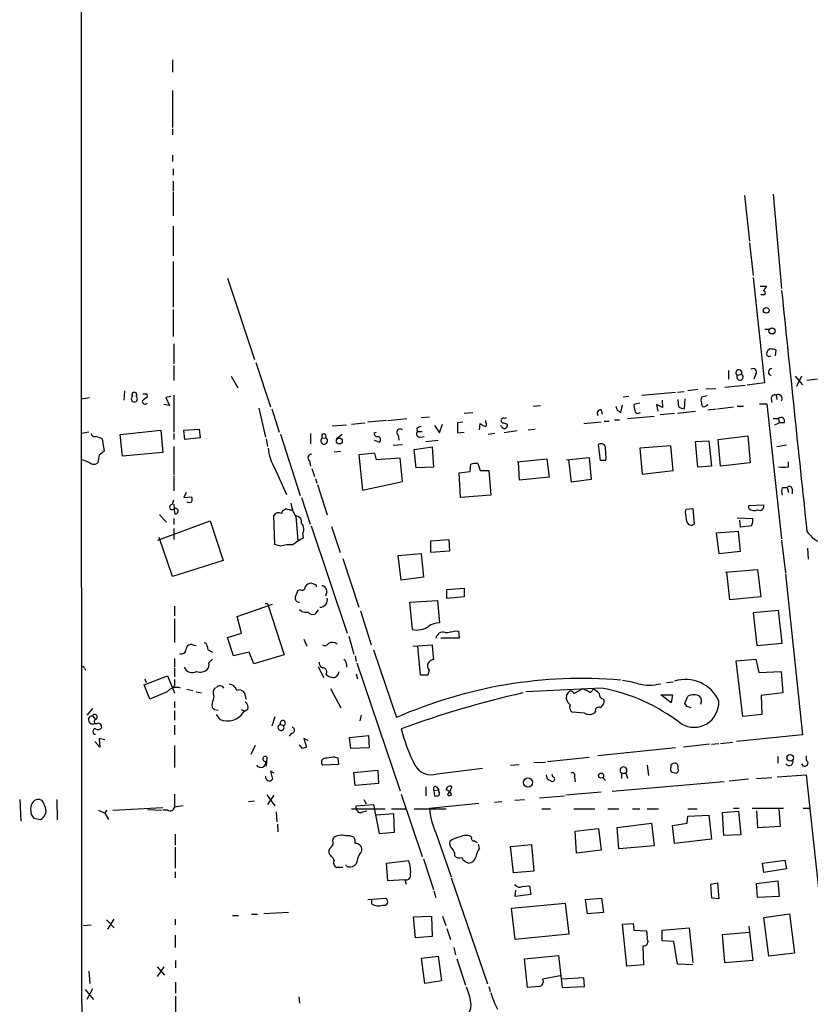
# Model space of a CAD drawing. Extents: x 8 to 981, y 9 to 879.
# Drawn here: x 24 to 132, y 439 to 574 of the extents above; entities that cross this region are included whole.
import ezdxf

# ---------------------------------------------------------------- set-up
doc = ezdxf.new("R2010")
doc.units = 0
doc.header["$MEASUREMENT"] = 0
doc.layers.add('MAIN', color=5, linetype='CONTINUOUS')

msp = doc.modelspace()

# ---------------------------------------------------------------- linework, layer by layer
at = {"layer": 'MAIN'}
for p, q in [((44.7887, 568.6213), (44.7887, 566.9279)), ((44.7887, 564.3879), (44.7887, 559.3079)), ((44.7887, 559.1386), (44.7887, 558.2919)), ((44.7887, 555.4979), (44.7887, 554.6513)), ((44.8733, 553.6353), (44.8733, 552.7886)), ((44.8733, 551.9419), (44.8733, 550.5873)), ((44.8733, 550.4179), (44.8733, 547.2006)), ((123.3593, 549.9946), (124.0367, 543.7293)), ((127.254, 550.1639), (128.4393, 537.2099)), ((44.8733, 545.7613), (44.8733, 541.6973)), ((124.0367, 543.4753), (124.5447, 538.9879)), ((44.8733, 540.9353), (44.8733, 534.6699)), ((52.324, 538.6493), (56.0493, 527.4733)), ((124.5447, 538.7339), (126.0687, 524.2559)), ((125.476, 537.5486), (126.4073, 537.5486)), ((125.8993, 536.3633), (125.5607, 536.3633)), ((44.8733, 534.3313), (44.8733, 530.6059)), ((126.1533, 531.6219), (126.746, 531.6219)), ((44.958, 529.5899), (44.958, 526.8806)), ((126.8307, 528.9126), (126.5767, 528.7433)), ((127.5927, 527.9813), (127.6773, 528.7433)), ((44.958, 526.6266), (44.958, 524.5946)), ((56.2187, 527.0499), (58.2507, 520.9539)), ((52.832, 525.1873), (53.7633, 523.5786)), ((121.158, 525.9493), (121.158, 524.7639)), ((122.3433, 525.2719), (122.936, 525.4413)), ((124.8833, 525.4413), (124.6293, 524.7639)), ((130.302, 525.1873), (131.318, 524.0019)), ((131.1487, 525.1873), (130.4713, 523.7479)), ((133.35, 524.7639), (131.9107, 524.5946)), ((116.9247, 523.3246), (115.57, 523.1553)), ((118.0253, 523.4093), (119.38, 523.4939)), ((120.65, 523.6633), (123.444, 523.9173)), ((126.0687, 524.2559), (123.698, 523.9173)), ((32.258, 522.0546), (33.3587, 522.2239)), ((38.1847, 523.1553), (38.1, 521.8853)), ((41.2327, 522.7319), (41.3173, 522.3086)), ((44.5347, 522.3933), (43.8573, 522.2239)), ((43.8573, 522.2239), (44.3653, 521.1233)), ((44.958, 522.5626), (44.958, 517.4826)), ((107.442, 522.3933), (106.68, 522.3086)), ((109.22, 522.5626), (113.8767, 522.9859)), ((114.1307, 522.9859), (115.062, 523.0706)), ((114.3, 520.9539), (114.2153, 521.9699)), ((115.1467, 522.0546), (115.062, 520.6999)), ((118.1947, 522.4779), (117.4327, 522.3086)), ((127, 522.0546), (127.0847, 521.5466)), ((127.6773, 522.5626), (127.762, 521.9699)), ((44.3653, 521.1233), (43.6033, 521.2926)), ((56.642, 520.7846), (57.5733, 516.8053)), ((58.42, 520.6999), (59.436, 517.4826)), ((94.3187, 521.0386), (95.3347, 521.1233)), ((106.3413, 520.1919), (106.5953, 521.2079)), ((108.966, 521.4619), (108.1193, 521.2926)), ((112.0987, 520.8693), (111.252, 521.2926)), ((111.252, 521.2926), (111.4213, 520.3613)), ((112.014, 521.8853), (112.0987, 520.8693)), ((118.11, 521.1233), (118.2793, 521.2926)), ((118.2793, 520.5306), (119.4647, 520.6999)), ((119.634, 520.6999), (121.8353, 520.9539)), ((122.3433, 521.0386), (123.19, 521.0386)), ((125.3913, 521.3773), (126.4073, 521.3773)), ((126.4073, 521.3773), (128.4393, 502.8353)), ((74.3373, 519.0913), (76.962, 519.3453)), ((78.9093, 519.5146), (80.0947, 519.5993)), ((84.836, 520.1073), (86.0213, 520.1919)), ((90.5933, 519.4299), (90.424, 519.3453)), ((103.632, 520.5306), (103.8013, 519.9379)), ((105.8333, 520.5306), (106.3413, 520.1919)), ((107.2727, 519.3453), (110.9133, 519.6839)), ((108.7967, 520.1073), (109.0507, 520.1919)), ((113.7073, 520.0226), (111.76, 519.8533)), ((114.1307, 520.1073), (116.586, 520.3613)), ((127.254, 519.3453), (128.016, 519.3453)), ((128.016, 519.3453), (128.1007, 518.7526)), ((46.3127, 517.7366), (48.4293, 517.9059)), ((48.4293, 517.9059), (48.5987, 516.7206)), ((66.7173, 518.3293), (68.6647, 518.4986)), ((69.342, 518.5833), (71.2047, 518.7526)), ((74.168, 519.0913), (71.628, 518.8373)), ((78.3167, 517.9906), (78.4013, 517.5673)), ((80.772, 518.4139), (81.4493, 517.3979)), ((81.4493, 517.3979), (81.8727, 518.5833)), ((84.6667, 518.8373), (83.9047, 518.7526)), ((83.9047, 518.7526), (83.9047, 517.3979)), ((86.9527, 517.8213), (87.0373, 518.6679)), ((87.7993, 518.7526), (87.7993, 519.0913)), ((90.0007, 518.2446), (89.8313, 518.3293)), ((90.7627, 518.5833), (90.7627, 518.3293)), ((93.6413, 517.8213), (94.5727, 517.9059)), ((101.2613, 518.6679), (103.632, 518.9219)), ((104.0553, 519.0066), (104.7327, 519.0066)), ((105.4947, 519.1759), (106.172, 519.1759)), ((127.508, 518.4986), (128.1007, 518.7526)), ((128.778, 518.7526), (128.1007, 518.7526)), ((33.274, 517.4826), (32.258, 517.3133)), ((35.1367, 516.5513), (35.3907, 514.8579)), ((37.592, 517.1439), (43.18, 517.7366)), ((37.9307, 514.1806), (37.592, 517.1439)), ((43.18, 517.7366), (43.434, 514.6886)), ((44.958, 517.3133), (44.958, 516.4666)), ((46.482, 516.4666), (46.3127, 517.7366)), ((48.5987, 516.7206), (46.482, 516.4666)), ((57.658, 516.5513), (57.8273, 515.5353)), ((59.6053, 517.2286), (62.3147, 508.7619)), ((63.754, 517.3133), (63.754, 515.8739)), ((65.278, 517.0593), (65.278, 516.6359)), ((65.278, 516.6359), (65.786, 516.7206)), ((68.072, 517.1439), (67.31, 516.5513)), ((72.4747, 517.3979), (72.8133, 517.4826)), ((75.7767, 517.0593), (75.8613, 516.3819)), ((78.4013, 517.5673), (79.0787, 517.5673)), ((78.8247, 516.8053), (79.3327, 516.8899)), ((83.9047, 517.3979), (84.836, 517.4826)), ((89.0693, 517.3133), (88.138, 517.1439)), ((92.1173, 517.6519), (90.3393, 517.3979)), ((119.7187, 516.4666), (123.7827, 516.9746)), ((123.7827, 516.9746), (124.1213, 513.2493)), ((44.958, 515.5353), (44.958, 511.6406)), ((72.4747, 516.3819), (73.2367, 516.1279)), ((75.0993, 515.7046), (76.3693, 515.7893)), ((77.978, 515.1119), (80.4333, 515.4506)), ((79.5867, 516.2126), (81.28, 516.3819)), ((80.4333, 515.4506), (80.6027, 512.6566)), ((103.5473, 513.5879), (103.2933, 515.7893)), ((113.1993, 515.6199), (108.966, 515.2813)), ((108.966, 515.2813), (109.3047, 511.7253)), ((113.538, 512.2333), (113.1993, 515.6199)), ((116.586, 516.2126), (118.4487, 516.2973)), ((116.9247, 512.6566), (116.586, 516.2126)), ((118.4487, 516.2973), (118.7873, 512.8259)), ((120.0573, 512.8259), (119.7187, 516.4666)), ((129.1167, 515.7046), (127.762, 515.4506)), ((43.434, 514.6886), (37.9307, 514.1806)), ((66.9713, 514.7733), (67.9027, 514.8579)), ((72.5593, 514.6039), (70.358, 514.3499)), ((70.358, 514.3499), (70.866, 509.5239)), ((72.8133, 513.6726), (72.5593, 514.6039)), ((76.0307, 513.9266), (72.8133, 513.6726)), ((76.3693, 510.7093), (76.0307, 513.9266)), ((78.232, 512.5719), (77.978, 515.1119)), ((92.1173, 513.4186), (96.1813, 513.8419)), ((96.1813, 513.8419), (96.52, 511.3019)), ((98.8907, 513.6726), (102.0233, 514.0113)), ((102.0233, 514.0113), (102.2773, 510.9633)), ((33.4433, 513.2493), (32.4273, 513.6726)), ((34.544, 513.3339), (34.3747, 513.1646)), ((58.8433, 512.4873), (60.452, 508.9313)), ((63.5847, 513.5879), (63.754, 512.8259)), ((63.9233, 512.4873), (64.262, 511.3866)), ((80.6027, 512.6566), (78.232, 512.5719)), ((85.6827, 512.0639), (85.7673, 513.0799)), ((86.6987, 513.1646), (87.0373, 512.2333)), ((92.456, 510.8786), (92.2867, 513.4186)), ((99.568, 510.6246), (99.2293, 513.6726)), ((104.3093, 513.5879), (103.5473, 513.5879)), ((118.7873, 512.8259), (116.9247, 512.6566)), ((124.1213, 513.2493), (120.0573, 512.8259)), ((129.3707, 512.7413), (129.3707, 513.4186)), ((44.958, 511.4713), (44.958, 509.4393)), ((64.4313, 511.1326), (64.6007, 510.4553)), ((84.1587, 511.8946), (85.6827, 512.0639)), ((84.328, 508.5079), (84.1587, 511.8946)), ((87.0373, 512.2333), (88.2227, 512.2333)), ((88.2227, 512.2333), (88.4767, 508.8466)), ((96.52, 511.3019), (92.456, 510.8786)), ((109.3047, 511.7253), (113.538, 512.2333)), ((64.6853, 510.2859), (66.04, 506.1373)), ((70.866, 509.5239), (76.3693, 510.7093)), ((102.2773, 510.9633), (99.568, 510.6246)), ((128.524, 509.8626), (129.2013, 509.8626)), ((129.2013, 509.8626), (129.3707, 509.1853)), ((46.6513, 509.1853), (46.3127, 508.5079)), ((46.3127, 508.5079), (47.4133, 508.5926)), ((62.484, 508.5079), (63.6693, 504.8673)), ((88.4767, 508.8466), (84.328, 508.5079)), ((129.8787, 509.6933), (129.8787, 509.0159)), ((44.7887, 507.5766), (44.958, 508.1693)), ((44.958, 507.5766), (45.0427, 506.3066)), ((123.952, 507.4073), (125.984, 507.4919)), ((123.952, 506.9839), (123.952, 507.4073)), ((43.0107, 506.1373), (43.942, 505.1213)), ((58.8433, 502.0733), (58.674, 506.0526)), ((60.7907, 506.8146), (61.2987, 506.8146)), ((61.722, 505.8833), (61.976, 502.6659)), ((115.2313, 506.5606), (115.316, 506.8993)), ((115.316, 506.8993), (116.2473, 506.9839)), ((116.2473, 506.9839), (116.4167, 504.8673)), ((122.3433, 505.7139), (124.46, 505.6293)), ((42.7567, 502.6659), (49.9533, 505.2906)), ((44.958, 505.6293), (44.958, 504.7826)), ((49.9533, 505.2906), (51.7313, 499.8719)), ((63.8387, 504.6133), (68.7493, 489.8813)), ((66.6327, 504.5286), (67.818, 500.9726)), ((122.7667, 504.4439), (122.682, 505.3753)), ((124.2907, 504.6133), (122.7667, 504.4439)), ((44.7887, 497.6706), (42.926, 503.0046)), ((44.958, 504.2746), (44.958, 502.7506)), ((62.6533, 503.5973), (62.738, 502.9199)), ((122.5127, 503.8513), (119.4647, 503.5973)), ((119.4647, 503.5973), (119.8033, 500.8033)), ((122.7667, 501.1419), (122.5127, 503.8513)), ((59.6053, 501.8193), (58.8433, 502.0733)), ((80.264, 502.5813), (82.7193, 502.7506)), ((80.264, 500.9726), (80.264, 502.5813)), ((82.7193, 502.7506), (82.804, 501.1419)), ((128.4393, 502.6659), (128.9473, 498.1786)), ((75.7767, 500.5493), (78.9093, 500.8033)), ((76.2, 497.1626), (75.7767, 500.5493)), ((78.9093, 500.8033), (79.248, 497.5859)), ((82.804, 501.1419), (80.264, 500.9726)), ((119.8033, 500.8033), (122.7667, 501.1419)), ((131.9953, 501.5653), (132.08, 500.0413)), ((51.7313, 499.8719), (44.7887, 497.6706)), ((68.1567, 500.1259), (70.358, 493.4373)), ((79.248, 497.5859), (76.2, 497.1626)), ((120.7347, 498.2633), (125.1373, 498.6019)), ((121.3273, 494.4533), (120.904, 498.2633)), ((125.1373, 498.6019), (125.5607, 494.8766)), ((128.9473, 498.0093), (131.318, 475.9113)), ((64.3467, 496.5699), (63.8387, 496.7393)), ((62.3993, 495.8079), (61.976, 495.7233)), ((65.9553, 495.5539), (65.786, 494.9613)), ((82.4653, 495.8926), (84.836, 496.0619)), ((82.4653, 494.6226), (82.4653, 495.8926)), ((84.836, 496.0619), (84.836, 494.8766)), ((45.0427, 493.6066), (45.0427, 492.2519)), ((53.6787, 492.1673), (58.5047, 493.8606)), ((57.8273, 493.9453), (57.912, 493.6913)), ((57.912, 493.6913), (60.1133, 486.9179)), ((77.3853, 494.1146), (81.1953, 494.3686)), ((77.724, 490.3893), (77.3853, 494.1146)), ((81.1953, 494.3686), (81.4493, 491.3206)), ((84.836, 494.8766), (82.4653, 494.6226)), ((125.5607, 494.8766), (121.3273, 494.4533)), ((62.484, 492.8446), (62.23, 493.0986)), ((64.77, 493.0986), (64.3467, 492.5059)), ((70.612, 492.9293), (72.0513, 488.2726)), ((128.016, 493.0139), (124.5447, 492.6753)), ((124.5447, 492.6753), (125.0527, 488.1879)), ((128.524, 488.5266), (128.016, 493.0139)), ((45.0427, 491.8286), (45.0427, 488.6113)), ((54.2713, 489.8813), (53.6787, 492.1673)), ((52.324, 489.2886), (54.2713, 489.8813)), ((83.6507, 490.2199), (84.074, 490.1353)), ((84.074, 490.1353), (84.1587, 489.2039)), ((47.5827, 488.2726), (48.006, 488.1879)), ((53.1707, 486.7486), (52.324, 489.2886)), ((62.8227, 489.0346), (63.246, 488.1033)), ((69.0033, 489.4579), (69.6807, 487.0026)), ((77.8087, 488.1033), (80.4333, 488.2726)), ((84.1587, 489.2039), (81.6187, 489.2039)), ((125.0527, 488.1879), (128.524, 488.5266)), ((49.6993, 487.5953), (50.292, 487.2566)), ((55.2873, 487.2566), (53.1707, 486.7486)), ((55.9647, 485.6479), (55.2873, 487.2566)), ((60.1133, 486.9179), (55.9647, 485.6479)), ((72.39, 487.5953), (75.5227, 478.2819)), ((78.8247, 484.1239), (78.486, 488.1033)), ((45.0427, 486.4099), (45.0427, 485.2246)), ((68.6647, 485.5633), (68.6647, 485.2246)), ((69.85, 486.7486), (70.0193, 485.9866)), ((70.104, 485.8173), (76.0307, 468.2066)), ((122.174, 486.0713), (124.8833, 486.3253)), ((123.1053, 478.4513), (122.174, 486.0713)), ((124.8833, 486.3253), (125.3067, 484.4626)), ((32.6813, 485.0553), (32.8507, 484.8013)), ((45.0427, 485.0553), (45.0427, 483.8699)), ((64.77, 485.3093), (65.532, 483.7853)), ((70.0193, 484.2933), (70.1887, 483.6159)), ((79.8407, 484.1239), (78.8247, 484.1239)), ((80.01, 484.8013), (79.8407, 484.1239)), ((125.3067, 484.4626), (128.3547, 484.6319)), ((128.3547, 484.6319), (128.6087, 481.6686)), ((40.894, 482.7693), (44.1113, 484.0393)), ((41.656, 480.8219), (40.894, 482.7693)), ((40.9787, 483.6159), (41.148, 483.1079)), ((44.1113, 484.0393), (45.0427, 481.6686)), ((112.6067, 483.1079), (113.538, 483.1926)), ((44.0267, 481.8379), (41.656, 480.8219)), ((45.0427, 482.6846), (44.7887, 482.3459)), ((46.736, 482.1766), (47.5827, 482.0073)), ((48.006, 481.8379), (48.768, 481.6686)), ((66.4633, 482.2613), (67.9027, 479.6366)), ((103.7167, 482.3459), (93.3027, 481.8379)), ((99.9067, 481.5839), (101.1767, 482.2613)), ((102.1927, 481.7533), (102.616, 482.1766)), ((111.8447, 481.4146), (113.4533, 481.4146)), ((113.284, 480.3139), (111.8447, 481.4146)), ((113.4533, 481.4146), (113.284, 480.3139)), ((128.6087, 481.6686), (125.6453, 481.3299)), ((45.0427, 480.4833), (45.0427, 479.6366)), ((50.4613, 481.2453), (50.3767, 480.7373)), ((54.7793, 481.3299), (54.864, 480.8219)), ((103.9707, 480.8219), (104.0553, 480.4833)), ((115.1467, 480.2293), (115.57, 481.2453)), ((115.4853, 479.8059), (115.1467, 480.2293)), ((125.6453, 481.3299), (125.73, 478.7053)), ((33.782, 479.5519), (33.02, 478.6206)), ((45.0427, 479.2133), (45.0427, 477.9433)), ((50.546, 479.3826), (51.054, 479.2979)), ((51.308, 478.0279), (50.8, 478.7053)), ((55.118, 479.3826), (54.5253, 479.0439)), ((54.5253, 479.2979), (54.5253, 479.0439)), ((101.346, 478.8746), (99.7373, 479.0439)), ((102.87, 479.1286), (102.7007, 478.8746)), ((125.73, 478.7053), (123.1053, 478.4513)), ((33.782, 478.5359), (34.2053, 478.0279)), ((58.8433, 478.3666), (58.42, 477.0966)), ((59.6053, 477.3506), (60.0287, 477.1813)), ((70.6967, 478.6206), (70.5273, 477.8586)), ((45.0427, 477.2659), (45.0427, 475.9113)), ((61.1293, 476.1653), (60.7907, 475.7419)), ((34.798, 474.2179), (34.1207, 474.9799)), ((35.4753, 475.2339), (34.7133, 475.4033)), ((34.7133, 475.4033), (34.798, 474.2179)), ((63.4153, 475.1493), (62.8227, 475.4033)), ((62.8227, 475.4033), (63.1613, 474.2179)), ((69.088, 475.5726), (71.7127, 475.8266)), ((69.2573, 474.0486), (69.088, 475.5726)), ((71.7127, 475.8266), (71.7973, 474.1333)), ((118.5333, 474.6413), (114.9773, 474.2179)), ((118.7873, 474.6413), (119.8033, 474.7259)), ((120.0573, 474.7259), (121.7507, 474.8953)), ((131.318, 475.9113), (122.2587, 474.9799)), ((45.0427, 474.4719), (45.0427, 471.4239)), ((56.134, 474.4719), (55.5413, 473.2019)), ((62.6533, 474.0486), (62.23, 474.5566)), ((71.7973, 474.1333), (69.2573, 474.0486)), ((113.8767, 474.1333), (103.2087, 473.0326)), ((57.7427, 472.8633), (57.658, 471.5933)), ((67.1407, 472.8633), (67.4793, 472.7786)), ((67.4793, 472.7786), (67.564, 471.8473)), ((94.4033, 472.1013), (96.012, 472.1859)), ((96.266, 472.2706), (102.0233, 472.8633)), ((127.9313, 472.9479), (127.9313, 472.0166)), ((58.7587, 470.6619), (58.2507, 470.9159)), ((58.2507, 470.9159), (58.5047, 469.8153)), ((67.564, 471.8473), (65.3627, 471.7626)), ((69.6807, 470.7466), (72.9827, 471.0853)), ((69.85, 468.9686), (69.6807, 470.7466)), ((72.9827, 471.0853), (73.0673, 469.2226)), ((81.1107, 470.5773), (87.376, 471.3393)), ((91.186, 471.7626), (92.3713, 471.8473)), ((106.426, 470.6619), (106.426, 469.8999)), ((106.426, 470.6619), (107.0187, 470.6619)), ((107.0187, 470.6619), (107.2727, 469.9846)), ((109.982, 471.7626), (110.1513, 470.3233)), ((113.1993, 471.7626), (113.1993, 471.4239)), ((113.284, 470.8313), (113.9613, 470.6619)), ((73.0673, 469.2226), (69.85, 468.9686)), ((97.028, 470.1539), (96.9433, 470.4926)), ((99.9913, 470.1539), (100.076, 469.4766)), ((103.886, 470.0693), (104.2247, 469.6459)), ((120.5653, 469.4766), (105.156, 468.1219)), ((123.8673, 469.8153), (121.2427, 469.5613)), ((124.968, 469.8999), (127.0847, 470.0693)), ((127.8467, 470.1539), (131.826, 470.4079)), ((131.826, 470.4079), (133.858, 451.4426)), ((79.5867, 468.7993), (79.5867, 467.5293)), ((80.6873, 468.2913), (81.3647, 468.3759)), ((80.6873, 468.2913), (80.772, 467.5293)), ((81.026, 468.7993), (81.3647, 468.3759)), ((81.3647, 468.1219), (81.3647, 468.3759)), ((82.8887, 468.0373), (83.1427, 468.7993)), ((103.632, 468.0373), (98.806, 467.6139)), ((23.7913, 467.0213), (23.9607, 464.0579)), ((27.3473, 465.9206), (27.0087, 466.6826)), ((28.8713, 467.0213), (28.956, 464.2273)), ((45.0427, 467.7833), (45.0427, 465.9206)), ((55.2027, 466.7673), (56.0493, 466.8519)), ((57.7427, 467.6986), (58.8433, 466.1746)), ((58.674, 467.6139), (57.8273, 466.3439)), ((71.0353, 467.0213), (71.374, 466.4286)), ((76.2, 467.7833), (79.0787, 459.2319)), ((80.0947, 465.8359), (86.868, 466.5133)), ((88.9847, 466.6826), (90.0007, 466.7673)), ((91.7787, 466.9366), (93.1333, 467.0213)), ((95.1653, 467.2753), (98.6367, 467.5293)), ((34.6287, 465.5819), (35.4753, 465.1586)), ((35.4753, 465.1586), (35.814, 465.5819)), ((35.4753, 465.1586), (35.9833, 464.3119)), ((36.576, 465.5819), (43.434, 465.9206)), ((41.402, 465.6666), (43.3493, 465.5819)), ((44.1113, 465.5819), (43.5187, 465.5819)), ((59.0127, 465.3279), (59.0973, 463.9733)), ((69.342, 465.7513), (73.9987, 465.7513)), ((70.0193, 466.1746), (72.39, 466.3439)), ((70.0193, 465.8359), (70.0193, 466.1746)), ((70.866, 465.3279), (71.4587, 465.4973)), ((72.39, 466.3439), (73.152, 462.3646)), ((74.8453, 465.7513), (76.8773, 465.7513)), ((77.978, 465.7513), (82.3807, 465.7513)), ((95.504, 465.7513), (96.6893, 465.7513)), ((99.9067, 465.7513), (102.7853, 465.7513)), ((104.5633, 465.7513), (106.0873, 465.7513)), ((107.95, 465.7513), (108.966, 465.7513)), ((109.982, 465.7513), (111.506, 465.7513)), ((115.57, 465.7513), (116.84, 465.7513)), ((120.3113, 465.2433), (122.5127, 465.4126)), ((120.4807, 462.1106), (120.3113, 465.2433)), ((121.8353, 465.8359), (122.5973, 465.8359)), ((122.5127, 465.4126), (122.8513, 462.1953)), ((124.3753, 465.8359), (128.6933, 465.8359)), ((124.968, 465.4973), (125.1373, 463.2113)), ((128.27, 463.3806), (128.1007, 465.7513)), ((131.4027, 465.8359), (132.2493, 465.8359)), ((25.7387, 464.4813), (26.67, 464.3119)), ((75.184, 465.0739), (72.8133, 464.9046)), ((75.2687, 462.5339), (75.184, 465.0739)), ((105.8333, 463.2113), (110.5747, 463.8039)), ((110.5747, 463.8039), (110.9133, 460.6713)), ((113.4533, 463.4653), (115.4853, 463.8039)), ((115.4853, 463.8039), (115.57, 464.7353)), ((115.57, 464.7353), (118.4487, 464.9046)), ((118.4487, 464.9046), (118.7873, 461.6026)), ((59.182, 463.6346), (59.2667, 462.6186)), ((73.152, 462.3646), (75.2687, 462.5339)), ((80.9413, 462.4493), (83.058, 456.4379)), ((100.076, 462.7033), (103.2933, 463.0419)), ((100.2453, 459.6553), (100.076, 462.7033)), ((103.2933, 463.0419), (103.632, 460.0786)), ((106.0873, 460.2479), (105.8333, 463.2113)), ((113.7073, 461.0099), (113.4533, 463.4653)), ((125.1373, 463.2113), (128.27, 463.3806)), ((45.1273, 462.2799), (45.1273, 460.7559)), ((66.802, 461.4333), (66.8867, 461.7719)), ((83.1427, 461.5179), (82.8887, 461.2639)), ((86.614, 461.0946), (86.1907, 461.3486)), ((118.7873, 461.6026), (113.7073, 461.0099)), ((122.8513, 462.1953), (120.4807, 462.1106)), ((45.1273, 460.5019), (45.1273, 457.6233)), ((86.9527, 460.3326), (86.7833, 460.9253)), ((91.186, 460.5866), (94.0647, 460.8406)), ((91.6093, 456.9459), (91.186, 460.5866)), ((94.0647, 460.8406), (94.4033, 457.1999)), ((103.632, 460.0786), (100.2453, 459.6553)), ((110.9133, 460.6713), (106.0873, 460.2479)), ((74.168, 458.3006), (77.216, 458.6393)), ((79.248, 458.8933), (80.6027, 454.6599)), ((125.8147, 458.3006), (128.8627, 458.7239)), ((128.8627, 458.7239), (129.1167, 457.5386)), ((45.1273, 457.1153), (45.1273, 456.2686)), ((68.1567, 457.7079), (67.31, 457.7079)), ((68.6647, 457.8773), (68.58, 458.0466)), ((70.0193, 458.2159), (69.7653, 457.9619)), ((74.3373, 455.8453), (74.168, 458.3006)), ((94.4033, 457.1999), (91.6093, 456.9459)), ((125.984, 457.0306), (125.8147, 458.3006)), ((129.1167, 457.5386), (125.984, 457.0306)), ((76.708, 456.0146), (74.3373, 455.8453)), ((76.708, 456.0146), (76.8773, 455.4219)), ((83.058, 456.2686), (88.0533, 441.7059)), ((124.968, 455.5066), (127.9313, 455.8453)), ((127.9313, 455.8453), (128.1007, 453.7286)), ((80.6873, 454.4906), (80.9413, 453.5593)), ((91.8633, 453.7286), (91.948, 454.5753)), ((92.7947, 455.0833), (93.8107, 455.1679)), ((93.8107, 455.1679), (93.98, 453.9826)), ((118.7027, 455.4219), (119.634, 455.5913)), ((118.872, 453.4746), (118.7027, 455.4219)), ((119.634, 455.5913), (119.8033, 453.3899)), ((125.1373, 453.5593), (124.968, 455.5066)), ((71.628, 453.3053), (74.0833, 453.4746)), ((72.136, 452.7126), (72.136, 453.3053)), ((93.98, 453.9826), (91.8633, 453.7286)), ((101.5153, 453.3053), (103.7167, 453.4746)), ((101.7693, 451.3579), (101.5153, 453.3053)), ((103.7167, 453.4746), (103.9707, 451.5273)), ((119.8033, 453.3899), (118.872, 453.4746)), ((128.1007, 453.7286), (125.1373, 453.5593)), ((91.3553, 452.1199), (98.7213, 452.7973)), ((91.8633, 447.8019), (91.3553, 452.1199)), ((98.7213, 452.7973), (99.2293, 448.5639)), ((35.7293, 450.5113), (36.7453, 449.4106)), ((35.8987, 449.2413), (36.7453, 450.5959)), ((45.1273, 450.5959), (45.1273, 449.8339)), ((53.0013, 451.1039), (53.848, 451.1039)), ((55.626, 451.2733), (56.4727, 451.2733)), ((60.706, 451.5273), (57.3193, 451.3579)), ((77.8933, 450.9346), (80.3487, 451.0193)), ((78.1473, 448.0559), (77.8933, 450.9346)), ((80.3487, 451.0193), (80.4333, 448.2253)), ((81.8727, 451.0193), (82.296, 449.7493)), ((103.9707, 451.5273), (101.7693, 451.3579)), ((125.984, 450.8499), (129.54, 451.3579)), ((126.6613, 445.5159), (125.984, 450.8499)), ((129.54, 451.3579), (130.2173, 445.9393)), ((32.512, 449.7493), (33.6127, 449.8339)), ((82.4653, 449.3259), (82.9733, 447.8019)), ((106.5953, 449.9186), (108.0347, 450.0033)), ((107.188, 444.1613), (106.5953, 449.9186)), ((108.0347, 450.0033), (108.1193, 449.0719)), ((108.1193, 449.0719), (109.8973, 448.9873)), ((112.014, 449.0719), (115.7393, 449.4106)), ((112.014, 447.6326), (112.014, 449.0719)), ((115.7393, 449.4106), (116.2473, 444.6693)), ((123.952, 449.6646), (124.46, 444.9233)), ((45.1273, 448.3946), (45.1273, 446.7013)), ((80.4333, 448.2253), (78.1473, 448.0559)), ((99.2293, 448.5639), (91.8633, 447.8019)), ((113.6227, 447.5479), (112.014, 447.6326)), ((120.3113, 448.4793), (123.952, 448.8179)), ((120.65, 444.5846), (120.3113, 448.4793)), ((83.3967, 446.7013), (83.6507, 445.6853)), ((109.3893, 446.9553), (109.474, 444.3306)), ((114.1307, 444.4153), (113.6227, 447.5479)), ((45.212, 444.9233), (45.212, 443.9073)), ((78.994, 445.2619), (81.28, 445.5159)), ((79.4173, 441.7906), (78.994, 445.2619)), ((81.28, 445.5159), (81.7033, 442.1293)), ((83.82, 445.1773), (85.0053, 441.5366)), ((93.1333, 445.1773), (97.79, 445.6006)), ((93.5567, 441.1979), (93.1333, 445.1773)), ((97.79, 445.6006), (98.298, 441.1979)), ((124.46, 444.9233), (120.65, 444.5846)), ((130.2173, 445.9393), (126.6613, 445.5159)), ((42.672, 444.0766), (43.688, 442.8913)), ((43.6033, 444.0766), (42.672, 442.7219)), ((109.474, 444.3306), (107.188, 444.1613)), ((116.2473, 444.3306), (114.1307, 444.4153)), ((33.274, 443.4839), (33.4433, 441.7906)), ((98.044, 442.8066), (95.5887, 442.3833)), ((101.2613, 442.5526), (98.298, 442.3833)), ((101.346, 441.3673), (101.2613, 442.5526)), ((32.766, 440.9439), (33.9513, 439.5893)), ((33.782, 441.0286), (33.02, 439.5893)), ((45.212, 441.9599), (45.212, 440.4359)), ((81.7033, 442.1293), (79.4173, 441.7906)), ((88.2227, 441.3673), (88.392, 440.6899)), ((95.0807, 441.3673), (93.5567, 441.1979)), ((98.298, 441.1979), (101.346, 441.3673)), ((45.212, 440.0126), (45.212, 432.5619)), ((62.1453, 439.9279), (62.23, 439.0813))]:
    msp.add_line(p, q, dxfattribs=at)
for centre, radius in [((126.3291, 534.2076), 0.3921), ((127.1194, 531.3791), 0.4239), ((67.6914, 516.2666), 0.4055), ((129.618, 472.7554), 0.4428), ((103.6349, 470.3125), 0.3495), ((93.6013, 469.3749), 0.6299)]:
    msp.add_circle(centre, radius, dxfattribs=at)
for centre, radius, start, end in [((101865.2631, 552.0769), 101833.0202, 179.968778298, 180.197961475), ((295.4862, 410.2041), 211.6703, 143.014179, 143.243351), ((125.9734, 536.6173), 0.2646, 253.736331, 106.263669), ((8406.3288, 1388.2539), 8321.5481, 185.87165533, 186.10083803), ((127.0004, 528.2775), 0.6297, 132.290215, 199.634851), ((126.7881, 526.4983), 2.4147, 68.392463, 88.989129), ((126.7421, 528.293), 0.4046, 214.14965, 309.604292), ((122.5605, 525.6336), 0.4219, 332.882235, 239.015282), ((124.5023, 525.7376), 0.4827, 322.12814, 127.87186), ((127.1089, 525.7315), 0.4724, 92.936295, 256.669877), ((122.7243, 525.0603), 0.4359, 150.953057, 60.941566), ((39.5393, 522.0546), 0.4234, 126.867191, 53.132809), ((39.5393, 522.6263), 0.3447, 317.46913, 222.53087), ((167.9905, 352.7137), 211.6803, 126.756654, 126.985815), ((40.9787, 649.7318), 127.0002, 269.885409, 270.114592), ((118.4058, 521.8852), 1.0612, 156.485935, 203.509115), ((127.4928, 522.103), 0.4952, 68.127696, 185.609274), ((127.9759, 522.0992), 0.5513, 327.203575, 122.796425), ((41.021, 521.7159), 0.3903, 167.466416, 319.395521), ((232.741, 563.1071), 133.8593, 198.316987, 198.546184), ((319.9029, 563.224), 215.8947, 191.19925, 191.428407), ((115.1469, 522.2245), 1.527, 236.315136, 266.812677), ((117.8084, 521.3666), 0.3876, 165.766569, 321.106964), ((90.0642, 519.1759), 0.1707, 82.899962, 209.719894), ((90.2546, 519.2181), 0.2118, 36.902354, 143.0814), ((103.5679, 520.0677), 0.4674, 82.116113, 219.783599), ((108.6273, 520.4035), 0.3412, 172.862488, 299.765709), ((128.3664, 519.0096), 0.4853, 328.019649, 136.2274), ((76.073, 517.4403), 0.4827, 52.12814, 232.12814), ((78.9687, 517.2876), 0.9588, 93.551733, 132.844497), ((171.9412, 645.4985), 152.6259, 236.200557, 236.42974), ((87.6724, 518.5409), 0.2468, 239.008378, 59.06013), ((90.2124, 519.049), 0.2994, 171.878017, 278.121983), ((90.3711, 518.3822), 0.3952, 200.379542, 352.306667), ((132.8312, 645.6603), 133.8593, 251.453817, 251.683013), ((34.0737, 517.3321), 0.4614, 182.33528, 286.573158), ((33.5603, 513.6654), 3.2884, 61.354776, 78.688359), ((65.5955, 516.2973), 0.4642, 133.158018, 65.770566), ((65.5602, 516.9323), 0.3095, 316.845922, 155.770566), ((72.9122, 517.3274), 0.4431, 170.845888, 279.154112), ((72.9121, 516.443), 0.4524, 315.850821, 81.022765), ((78.7655, 517.271), 0.4695, 140.86944, 277.24461), ((64.6846, 515.9866), 6.8092, 185.945364, 210.924217), ((103.632, 515.2933), 0.6006, 350.73374, 124.327719), ((97.0199, 514.0111), 7.3017, 356.677314, 9.343898), ((288.6325, 471.5163), 257.5067, 170.424926, 170.654106), ((162.0519, 345.254), 211.6803, 126.752594, 126.981777), ((63.8334, 513.9795), 0.4639, 78.825713, 237.580908), ((33.9787, 513.9737), 0.9008, 233.5321, 296.078638), ((86.4446, 510.7956), 2.3826, 83.877836, 106.515207), ((128.6934, 515.4074), 2.7508, 255.744007, 284.253974), ((130.0051, 509.3546), 1.5658, 161.068631, 198.931369), ((129.5172, 509.6867), 0.3616, 1.045948, 150.889987), ((46.7786, 508.254), 0.7194, 331.913927, 28.079046), ((44.7463, 507.2077), 0.3714, 83.443406, 322.944979), ((47.0747, 508.55), 0.7194, 241.913927, 298.079046), ((65.5731, 508.3381), 4.567, 187.450555, 212.514588), ((125.4164, 507.3335), 0.5893, 241.725589, 15.592811), ((45.1909, 506.6452), 0.3696, 246.361746, 113.63204), ((59.3663, 505.5646), 0.847, 61.171424, 144.820116), ((60.452, 506.222), 0.6826, 60.249913, 172.88019), ((61.7297, 505.1841), 0.7892, 342.889799, 96.723409), ((-223.3343, 463.5363), 341.2884, 7.013026, 7.242225), ((124.6716, 507.7881), 1.0792, 228.177748, 295.56538), ((61.8236, 504.1815), 1.0147, 324.850244, 49.396256), ((116.0126, 505.3483), 0.6282, 193.100569, 310.034449), ((123.1056, 505.3329), 1.3865, 328.733619, 12.344134), ((135.6029, 506.3897), 4.4806, 214.508655, 289.184679), ((60.8752, 497.6711), 4.3382, 84.397826, 107.021067), ((65.4099, 497.2126), 6.3018, 115.08687, 130.722002), ((62.5686, 496.1974), 0.4248, 246.507351, 4.577686), ((63.9235, 495.6383), 1.1043, 94.404277, 147.518859), ((64.3467, 496.3583), 0.2116, 323.124688, 90), ((65.2286, 495.6668), 0.7355, 351.169134, 86.148614), ((273.4685, 410.6302), 227.9691, 158.082823, 158.31202), ((57.658, 578.5952), 84.6501, 269.885409, 270.114592), ((62.2108, 494.7112), 0.5969, 163.912199, 271.843278), ((65.0067, 494.4925), 1.0554, 270.93928, 11.743265), ((63.2037, 495.5957), 2.8437, 255.33971, 274.267354), ((64.0504, 493.254), 0.8046, 217.882478, 291.607035), ((81.6191, 488.2713), 3.054, 93.187219, 123.683824), ((78.3619, 493.0074), 2.6947, 256.306693, 305.463032), ((81.9341, 488.9885), 1.0159, 74.166156, 167.758709), ((81.9909, 495.4204), 5.459, 272.313892, 287.701087), ((47.3146, 487.6658), 0.6634, 66.162913, 178.782227), ((48.2323, 487.4968), 1.4703, 3.841292, 49.28881), ((65.7052, 488.7613), 0.5968, 234.975732, 327.641471), ((66.752, 487.6991), 0.9199, 45.682637, 126.152383), ((588.5134, 529.6062), 509.7586, 184.650914, 184.880099), ((45.9882, 487.694), 0.6633, 246.151522, 358.78186), ((48.8809, 485.5632), 0.9382, 313.782043, 15.714701), ((177.0379, 359.0714), 179.6053, 134.885409, 135.114591), ((65.55, 485.7426), 0.6311, 165.380272, 252.736416), ((67.9874, 485.6479), 0.6826, 352.88019, 60.261365), ((80.6768, 485.3684), 0.8753, 94.85605, 220.380496), ((32.4697, 485.0553), 0.2116, 0, 126.875312), ((47.4733, 485.5833), 1.1342, 198.436546, 302.981088), ((48.614, 485.8713), 1.3454, 247.109536, 312.909665), ((65.3677, 484.5384), 0.6015, 326.748506, 90.476263), ((67.2881, 486.0909), 2.3563, 233.019707, 258.094435), ((66.8021, 484.6319), 0.8466, 269.993232, 0), ((256.6925, 483.1079), 211.6502, 179.885381, 180.114592), ((52.5761, 481.8187), 1.0352, 10.496919, 89.89484), ((101.0637, 420.4067), 63.2604, 85.214448, 113.812427), ((105.3701, 471.7316), 11.6947, 73.395548, 83.986327), ((110.2784, 489.3035), 6.5548, 256.174274, 283.824877), ((115.2587, 478.5553), 4.9703, 23.88641, 108.187794), ((45.339, 480.6951), 1.7401, 71.56401, 138.949431), ((51.4352, 481.7109), 1.0794, 138.18441, 205.55143), ((51.2751, 481.9931), 0.6459, 33.11425, 137.359307), ((53.9455, 481.2466), 0.838, 5.70515, 114.80045), ((123.799, 345.8679), 139.2762, 102.826692, 109.984126), ((-27.9399, 566.2339), 152.626, 326.200526, 326.429709), ((99.4918, 481.5077), 0.4218, 10.406893, 128.483743), ((228.6846, 736.0071), 283.981, 243.320357, 243.54954), ((101.8126, 480.3575), 1.9886, 38.076638, 66.171495), ((104.1189, 481.5487), 0.7417, 177.279935, 258.474956), ((99.0094, 457.2746), 25.5094, 52.21587, 79.366147), ((116.3743, 479.3371), 2.0708, 67.142188, 112.855262), ((52.0715, 479.9326), 1.8761, 154.601385, 186.46666), ((54.3139, 479.679), 0.857, 339.765565, 57.107304), ((100.0618, 481.0617), 1.2014, 167.100823, 236.499084), ((100.0761, 479.7212), 0.7573, 153.434949, 243.424798), ((102.955, 480.5677), 1.1035, 302.461635, 355.613639), ((116.3919, 480.3686), 3.4172, 239.13372, 3.34352), ((116.5128, 480.5795), 0.9417, 332.493394, 44.995698), ((34.0953, 478.3666), 0.3561, 287.992303, 151.614249), ((135.0266, 564.2019), 119.7133, 224.885375, 225.114625), ((52.3141, 480.4441), 2.6172, 247.39327, 327.656749), ((54.4407, 479.4675), 0.1895, 206.619142, 296.510973), ((102.0234, 480.145), 1.4397, 241.932663, 298.063825), ((103.2933, 479.2697), 0.4462, 55.305659, 198.434949), ((73.4168, 352.7288), 133.8594, 71.45383, 71.683027), ((33.7969, 477.9764), 0.5597, 91.525479, 305.348458), ((34.3464, 477.7457), 0.3155, 116.565051, 259.701651), ((34.544, 476.9907), 0.512, 352.886089, 119.73933), ((59.6855, 476.9371), 0.4212, 100.976465, 35.433314), ((59.9228, 477.5305), 0.3649, 286.870693, 209.536506), ((34.2265, 476.3769), 0.3816, 93.184827, 266.815173), ((34.5478, 477.2469), 0.597, 234.992255, 327.630393), ((61.1717, 476.5463), 0.3833, 263.649905, 83.66476), ((97.8026, 481.9684), 22.2221, 193.560608, 207.339586), ((105.2348, 347.1259), 133.8752, 108.317001, 108.54617), ((56.896, 472.1224), 0.6934, 211.259948, 12.342367), ((57.5264, 472.6046), 0.3373, 50.100883, 277.993164), ((65.792, 472.1437), 0.5741, 73.46905, 221.59624), ((68.6223, 458.2635), 14.6748, 95.794587, 100.471144), ((113.7921, 471.2542), 0.7809, 77.487108, 139.38279), ((113.5802, 471.4662), 0.6694, 341.573171, 55.301057), ((129.4714, 472.234), 0.5333, 214.50963, 22.71326), ((131.5988, 472.1021), 0.4812, 200.71352, 359.904745), ((132.729, 472.7786), 0.938, 164.289525, 226.222366), ((80.2861, 472.9684), 2.5293, 208.471976, 289.027378), ((99.695, 470.3656), 0.3642, 324.455006, 125.544994), ((106.7224, 471.0339), 0.4756, 308.53751, 231.453067), ((114.1311, 471.2547), 0.947, 169.708141, 206.556934), ((113.8907, 471.0429), 0.3875, 280.497939, 33.11188), ((58.0794, 470.1159), 0.5208, 166.372033, 324.747514), ((96.8376, 470.3727), 0.7417, 177.279935, 258.467387), ((96.9483, 469.8401), 0.3237, 216.862818, 75.749151), ((80.9201, 468.503), 0.3147, 70.332702, 222.282263), ((81.0257, 467.8679), 0.4236, 323.157154, 36.842846), ((82.8887, 468.359), 0.5083, 60.020238, 178.094603), ((81.8493, 467.0108), 1.4649, 28.003005, 68.730255), ((82.9915, 467.6079), 0.4415, 103.463431, 179.221396), ((26.6705, 465.7935), 1.3872, 148.741564, 192.329), ((26.2593, 466.1818), 0.8426, 85.098004, 156.830876), ((26.416, 466.344), 0.6826, 29.738635, 97.12814), ((80.9415, 468.4605), 0.9465, 259.683783, 296.559637), ((82.7192, 468.5461), 0.9474, 259.712463, 296.551529), ((26.656, 465.4598), 1.3412, 178.397828, 226.848974), ((26.0513, 465.5193), 1.3567, 297.131663, 17.204881), ((44.45, 466.073), 0.5966, 235.406893, 353.483743), ((87.9563, 169.7932), 299.3045, 98.014144, 98.243348), ((70.5697, 465.7937), 0.552, 175.615624, 302.460844), ((89.4262, 466.3695), 9.3467, 183.272761, 204.797918), ((66.0539, 461.137), 0.8047, 307.882478, 21.607035), ((67.9769, 460.2754), 1.8515, 70.989627, 126.073332), ((68.8765, 460.291), 1.7601, 62.811845, 99.698335), ((68.9189, 461.264), 0.9651, 344.735509, 37.879149), ((83.6362, 460.9675), 0.8041, 158.370598, 232.142514), ((86.397, 453.8729), 8.3088, 103.816815, 113.058335), ((85.0673, 460.7944), 1.3206, 53.544873, 119.715821), ((86.1664, 461.6993), 0.3515, 153.420372, 273.963689), ((67.0419, 459.8669), 0.8045, 127.875608, 201.61228), ((69.8642, 459.9799), 1.0301, 36.083397, 90.789853), ((69.9544, 460.1782), 0.8472, 305.196467, 28.818793), ((82.1473, 459.3217), 1.4187, 359.794032, 45.442639), ((89.109, 458.7069), 2.7005, 142.986251, 170.614067), ((64.6564, 457.5664), 2.5882, 26.566041, 50.748287), ((67.6486, 458.3852), 0.7572, 153.431565, 243.438333), ((74.1658, 457.5391), 4.2014, 152.395041, 170.729815), ((72.7907, 457.0543), 4.7006, 354.543258, 19.705889), ((84.201, 459.8105), 0.8045, 217.875608, 291.61228), ((85.9496, 459.8876), 1.6703, 209.599367, 251.828645), ((85.4268, 459.3358), 1.0352, 270.10516, 349.508523), ((69.1304, 459.0203), 1.2342, 247.832221, 300.958184), ((76.8735, 456.588), 0.5968, 253.900314, 1.853182), ((92.4454, 455.7287), 0.7339, 204.7108, 298.422906), ((73.8439, 453.0215), 0.5125, 248.964898, 62.14981), ((73.0695, 454.1714), 1.7319, 237.384435, 289.935339), ((106.6374, 448.1828), 3.3577, 354.939051, 13.862835), ((109.4924, 447.5439), 0.5976, 260.064782, 34.990449), ((95.0806, 442.0023), 0.6351, 270.009023, 36.864485), ((74.3601, 437.1136), 11.5903, 10.199128, 21.081521), ((101.6909, 444.5713), 13.8211, 197.042473, 207.289032), ((83.8761, 438.8313), 1.9206, 283.608633, 10.033211)]:
    msp.add_arc(centre, radius, start, end, dxfattribs=at)

doc.saveas('drawing.dxf')
